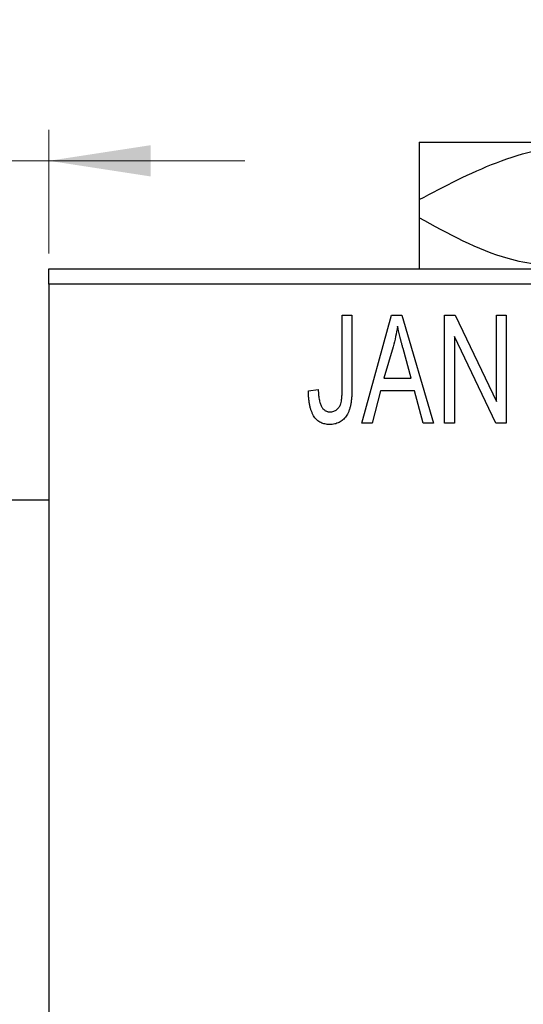
# Model space of a CAD drawing. Units: millimetres. Extents: x -131 to 462, y -104 to 292.
# Drawn here: x -9 to 8, y 248 to 280 of the extents above; entities that cross this region are included whole.
import ezdxf

# ---------------------------------------------------------------- set-up
doc = ezdxf.new("R2010")
doc.units = ezdxf.units.MM
doc.styles.add('SLDTEXTSTYLE0', font='TXT', dxfattribs={"width": 0.75})
doc.dimstyles.new('SLDDIMSTYLE1', dxfattribs={"dimtxt": 3.5, "dimasz": 3.302, "dimexe": 0, "dimexo": 0.0625, "dimgap": 0.875, "dimtad": 1, "dimdec": 0, "dimrnd": 1e-09, "dimzin": 12, "dimdsep": 46, "dimtxsty": 'SLDTEXTSTYLE0', "dimsah": 1, "dimcen": 0.09, "dimadec": 0, "dimazin": 3, "dimtfac": 1, "dimtdec": 0, "dimtmove": 0, "dimatfit": 0, "dimfxl": 1, "dimfrac": 2, "dimtolj": 1, "dimtzin": 12, "dimarcsym": 0})

# ---------------------------------------------------------------- blocks, each defined once
blk = doc.blocks.new('_D_1')
at = {"color": 7, "linetype": 'Continuous', "lineweight": 0}
for p, q in [((-23.661, 265.676), (-23.661, 276.676)), ((-7.661, 272.676), (-7.661, 276.676)), ((-23.661, 275.676), (-30.011, 275.676)), ((-23.661, 275.676), (-7.661, 275.676)), ((-7.661, 275.676), (-1.311, 275.676))]:
    blk.add_line(p, q, dxfattribs=at)
at = {"color": 7, "linetype": 'Continuous', "lineweight": 18}
for points in [[(-23.661, 275.676), (-26.963, 276.184), (-26.963, 275.168)], [(-7.661, 275.676), (-4.359, 275.168), (-4.359, 276.184)]]:
    blk.add_solid(points, dxfattribs=at)
at = {"color": 7, "linetype": 'Continuous', "lineweight": 18, "insert": (-17.447, 280.188), "char_height": 3.5, "attachment_point": 1, "style": 'SLDTEXTSTYLE0'}
blk.add_mtext('16', dxfattribs=at)

msp = doc.modelspace()

# ---------------------------------------------------------------- linework, layer by layer
at = {"color": 7, "linetype": 'Continuous', "lineweight": 25}
for p, q in [((4.339, 276.276), (10.339, 276.276)), ((4.339, 274.42), (4.339, 273.833)), ((-7.661, 272.176), (36.339, 272.176)), ((-7.661, 271.676), (-7.661, 272.176)), ((36.339, 271.676), (-7.661, 271.676)), ((-7.661, 271.676), (-7.661, 182.676)), ((1.839, 270.676), (2.157, 270.676)), ((1.839, 268.273), (1.839, 270.676)), ((2.157, 270.676), (2.157, 268.3)), ((2.475, 267.176), (3.443, 270.676)), ((3.443, 270.676), (3.778, 270.676)), ((3.778, 270.676), (4.794, 267.176)), ((5.157, 270.676), (5.497, 270.676)), ((5.157, 267.176), (5.157, 270.676)), ((5.497, 270.676), (6.839, 267.87)), ((6.839, 270.676), (7.157, 270.676)), ((6.839, 267.87), (6.839, 270.676)), ((7.157, 270.676), (7.157, 267.176)), ((6.816, 267.176), (5.475, 269.977)), ((5.475, 269.977), (5.475, 267.176)), ((3.488, 269.649), (3.191, 268.631)), ((4.077, 268.631), (3.814, 269.592)), ((3.191, 268.631), (4.077, 268.631)), ((0.748, 268.222), (1.066, 268.267)), ((3.084, 268.222), (2.809, 267.176)), ((4.185, 268.222), (3.084, 268.222)), ((4.461, 267.176), (4.185, 268.222)), ((2.809, 267.176), (2.475, 267.176)), ((4.794, 267.176), (4.461, 267.176)), ((5.475, 267.176), (5.157, 267.176)), ((7.157, 267.176), (6.816, 267.176)), ((-7.661, 264.676), (-23.661, 264.676))]:
    msp.add_line(p, q, dxfattribs=at)
for points, knots in [([(4.339, 274.42), (5.161, 274.853), (6.832, 275.736), (8.904, 276.238), (10.088, 276.269), (10.339, 276.276)], [0, 0, 0, 0, 0.432386, 0.879555, 1, 1, 1, 1]), ([(4.339, 276.276), (4.339, 276.275), (4.339, 276.268), (4.339, 276.015), (4.339, 275.295), (4.339, 274.667), (4.339, 274.42)], [0, 0, 0, 0, 0.040578, 0.394191, 0.760864, 1, 1, 1, 1]), ([(9.159, 272.176), (8.505, 272.253), (6.816, 272.451), (5.28, 273.308), (4.339, 273.833)], [0, 0, 0, 0, 0.387167, 1, 1, 1, 1]), ([(4.339, 273.833), (4.339, 273.51), (4.339, 272.854), (4.339, 272.276), (4.339, 272.191), (4.339, 272.176)], [0, 0, 0, 0, 0.443366, 0.902156, 1, 1, 1, 1]), ([(3.635, 270.312), (3.615, 270.201), (3.577, 269.977), (3.518, 269.759), (3.488, 269.649)], [0, 0, 0, 0, 0.49815, 1, 1, 1, 1]), ([(3.814, 269.592), (3.803, 269.628), (3.784, 269.698), (3.757, 269.801), (3.731, 269.899), (3.708, 269.992), (3.687, 270.079), (3.668, 270.161), (3.649, 270.238), (3.639, 270.288), (3.635, 270.312)], [0, 0, 0, 0, 0.151041, 0.294612, 0.430286, 0.559677, 0.68094, 0.794082, 0.901193, 1, 1, 1, 1]), ([(0.938, 267.378), (0.922, 267.402), (0.89, 267.453), (0.853, 267.538), (0.82, 267.63), (0.794, 267.732), (0.774, 267.842), (0.759, 267.961), (0.749, 268.088), (0.749, 268.176), (0.748, 268.222)], [0, 0, 0, 0, 0.0992, 0.204329, 0.316044, 0.434923, 0.562671, 0.699028, 0.844422, 1, 1, 1, 1]), ([(1.066, 268.267), (1.067, 268.234), (1.07, 268.169), (1.078, 268.077), (1.088, 267.993), (1.099, 267.917), (1.115, 267.85), (1.133, 267.79), (1.153, 267.739), (1.177, 267.695), (1.203, 267.658), (1.232, 267.627), (1.262, 267.6), (1.295, 267.577), (1.331, 267.561), (1.369, 267.549), (1.409, 267.541), (1.437, 267.54), (1.451, 267.54)], [0, 0, 0, 0, 0.109237, 0.210221, 0.302197, 0.386057, 0.461536, 0.528859, 0.58894, 0.641943, 0.690263, 0.73629, 0.780708, 0.823644, 0.866244, 0.909326, 0.9535, 1, 1, 1, 1]), ([(2.157, 268.3), (2.157, 268.249), (2.156, 268.15), (2.146, 268.007), (2.133, 267.875), (2.113, 267.756), (2.086, 267.649), (2.054, 267.552), (2.016, 267.468), (1.971, 267.395), (1.921, 267.333), (1.866, 267.279), (1.807, 267.232), (1.742, 267.196), (1.672, 267.166), (1.598, 267.145), (1.519, 267.133), (1.464, 267.132), (1.436, 267.131)], [0, 0, 0, 0, 0.099443, 0.191308, 0.275722, 0.353477, 0.424493, 0.488962, 0.548148, 0.602199, 0.653128, 0.702472, 0.750273, 0.798075, 0.846105, 0.895348, 0.946112, 1, 1, 1, 1]), ([(1.794, 267.804), (1.801, 267.833), (1.817, 267.897), (1.829, 268.005), (1.838, 268.132), (1.839, 268.224), (1.839, 268.273)], [0, 0, 0, 0, 0.189721, 0.418804, 0.68862, 1, 1, 1, 1]), ([(1.451, 267.54), (1.471, 267.541), (1.51, 267.543), (1.568, 267.556), (1.62, 267.582), (1.669, 267.614), (1.712, 267.653), (1.747, 267.699), (1.776, 267.749), (1.788, 267.786), (1.794, 267.804)], [0, 0, 0, 0, 0.1289478, 0.2532474, 0.3764406, 0.5033026, 0.6299799, 0.752076, 0.8746598, 1, 1, 1, 1]), ([(1.436, 267.131), (1.409, 267.131), (1.357, 267.132), (1.28, 267.145), (1.209, 267.164), (1.144, 267.191), (1.084, 267.226), (1.029, 267.269), (0.979, 267.319), (0.952, 267.358), (0.938, 267.378)], [0, 0, 0, 0, 0.139322, 0.271601, 0.396889, 0.517293, 0.636027, 0.755211, 0.875218, 1, 1, 1, 1])]:
    msp.add_open_spline(points, degree=3, knots=knots, dxfattribs=at)

# ---------------------------------------------------------------- dimensions: what is measured, and where the dimension line sits
at = {"color": 7, "linetype": 'Continuous', "lineweight": 18}
dim = msp.add_linear_dim(base=(-7.661, 275.676), p1=(-23.661, 264.676), p2=(-7.661, 271.676), dimstyle='SLDDIMSTYLE1', dxfattribs=at)
dim.commit()
dim.dimension.update_dxf_attribs({"geometry": '_D_1', "text_midpoint": (-14.861, 275.676), "dimtype": 160})

doc.saveas('drawing.dxf')
